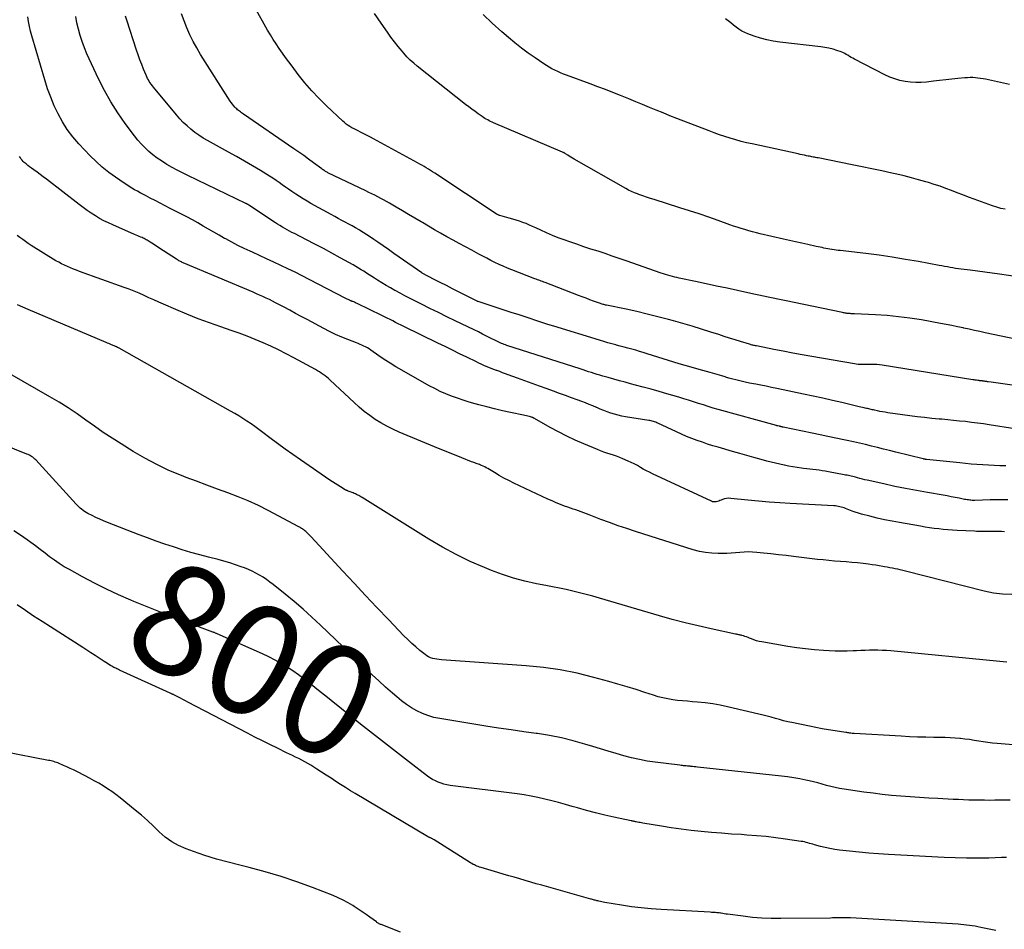
# Model space of a CAD drawing. Units: feet. Extents: x 2025000 to 2030031, y 575000 to 580000.
# Drawn here: x 2025869 to 2026047, y 579387 to 579552 of the extents above; entities that cross this region are included whole.
import ezdxf
from ezdxf.enums import TextEntityAlignment as Align

# ---------------------------------------------------------------- set-up
doc = ezdxf.new("R2010")
doc.units = ezdxf.units.FT
doc.header["$LTSCALE"] = 100
doc.header["$MEASUREMENT"] = 0
for name, color, linetype, lineweight in [('CONTOUR INDEX', 32, 'Continuous', 25), ('CONTOUR INDEX LABEL', 7, 'Continuous', 25), ('CONTOUR INTERMEDIATE', 40, 'Continuous', 25)]:
    doc.layers.add(name, color=color, linetype=linetype, lineweight=lineweight)
doc.styles.add('slant', font='romans.shx', dxfattribs={"oblique": 14.999978})

msp = doc.modelspace()

# ---------------------------------------------------------------- linework, layer by layer
at = {"layer": 'CONTOUR INDEX', "flags": 128}
for points, elevation in [([(2026052.07, 579493.31), (2026043.39, 579495.15), (2026042.42, 579495.35), (2026041.46, 579495.56), (2026040.49, 579495.77), (2026039.53, 579495.99), (2026039.41, 579496.01), (2026038.39, 579496.23), (2026037.37, 579496.45), (2026036.34, 579496.65), (2026035.31, 579496.84), (2026031.85, 579497.45), (2026029.79, 579497.77), (2026027.72, 579498.04), (2026025.64, 579498.24), (2026023.55, 579498.38), (2026019.77, 579498.56), (2026019.57, 579498.57), (2026019.37, 579498.58), (2026019.16, 579498.59), (2026018.96, 579498.6), (2026018.88, 579498.6), (2026018.72, 579498.61), (2026018.55, 579498.62), (2026018.39, 579498.64), (2026018.23, 579498.67), (2026018.06, 579498.7), (2026017.9, 579498.73), (2026017.74, 579498.76), (2026017.58, 579498.79), (2026008.53, 579500.65), (2026007.66, 579500.83), (2026006.78, 579501.02), (2026005.9, 579501.2), (2026005.03, 579501.38), (2026004.15, 579501.57), (2026003.28, 579501.75), (2026002.41, 579501.94), (2026001.53, 579502.13), (2025998.6, 579502.78), (2025996.7, 579503.19), (2025994.81, 579503.6), (2025992.91, 579504.01), (2025991.01, 579504.41), (2025988.05, 579505.04), (2025987.63, 579505.13), (2025987.22, 579505.23), (2025986.8, 579505.33), (2025986.39, 579505.44), (2025985.98, 579505.56), (2025985.57, 579505.68), (2025985.17, 579505.82), (2025984.77, 579505.95), (2025978.44, 579508.16), (2025977.17, 579508.6), (2025975.9, 579509.03), (2025974.63, 579509.46), (2025973.35, 579509.88), (2025972.07, 579510.3), (2025970.8, 579510.72), (2025969.53, 579511.16), (2025968.26, 579511.6), (2025967.21, 579511.96), (2025966.14, 579512.35), (2025965.08, 579512.77), (2025964.04, 579513.22), (2025963, 579513.69), (2025962.1, 579514.12), (2025961.52, 579514.38), (2025960.93, 579514.64), (2025960.34, 579514.89), (2025959.74, 579515.12), (2025959.13, 579515.34), (2025958.52, 579515.55), (2025957.91, 579515.73), (2025957.29, 579515.91), (2025955.57, 579516.36), (2025955.49, 579516.38), (2025955.41, 579516.41), (2025955.33, 579516.44), (2025955.25, 579516.47), (2025955.13, 579516.53), (2025955.12, 579516.54), (2025955.1, 579516.55), (2025955.09, 579516.56), (2025955.07, 579516.57), (2025955.01, 579516.6), (2025954.9, 579516.66), (2025943.79, 579524.04), (2025943.41, 579524.29), (2025943.04, 579524.53), (2025942.65, 579524.77), (2025942.27, 579525), (2025941.88, 579525.23), (2025941.49, 579525.46), (2025941.1, 579525.68), (2025940.71, 579525.9), (2025932.73, 579530.24), (2025932.15, 579530.55), (2025931.56, 579530.86), (2025930.97, 579531.16), (2025930.38, 579531.45), (2025929.94, 579531.67), (2025929.57, 579531.85), (2025929.2, 579532.05), (2025928.83, 579532.25), (2025928.47, 579532.46), (2025928.12, 579532.68), (2025927.78, 579532.92), (2025927.46, 579533.18), (2025927.15, 579533.45), (2025924.21, 579536.23), (2025922.85, 579537.58), (2025921.54, 579538.96), (2025920.3, 579540.41), (2025919.1, 579541.9), (2025917.98, 579543.38), (2025917.38, 579544.17), (2025916.8, 579544.96), (2025916.23, 579545.77), (2025915.68, 579546.58), (2025915.12, 579547.42), (2025914.59, 579548.25), (2025914.08, 579549.1), (2025913.57, 579549.95), (2025911.19, 579554.12)], 840), ([(2026046.89, 579459.12), (2026046.33, 579459.13), (2026045.76, 579459.13), (2026045.2, 579459.13), (2026044.63, 579459.14), (2026044.18, 579459.14), (2026043.84, 579459.15), (2026043.5, 579459.15), (2026043.16, 579459.16), (2026042.83, 579459.16), (2026042.49, 579459.16), (2026042.15, 579459.17), (2026041.81, 579459.18), (2026041.47, 579459.19), (2026038.31, 579459.32), (2026037.48, 579459.37), (2026036.65, 579459.43), (2026035.82, 579459.51), (2026034.99, 579459.61), (2026034.17, 579459.72), (2026033.34, 579459.84), (2026032.52, 579459.97), (2026031.7, 579460.11), (2026027.89, 579460.76), (2026026.54, 579461.01), (2026025.2, 579461.29), (2026023.86, 579461.6), (2026022.52, 579461.93), (2026021.04, 579462.32), (2026020.45, 579462.48), (2026019.88, 579462.66), (2026019.31, 579462.86), (2026018.74, 579463.08), (2026018.12, 579463.33), (2026017.86, 579463.42), (2026017.61, 579463.51), (2026017.35, 579463.58), (2026017.09, 579463.65), (2026016.83, 579463.7), (2026016.56, 579463.75), (2026016.29, 579463.78), (2026016.02, 579463.8), (2026008.13, 579464.23), (2026006.21, 579464.35), (2026004.28, 579464.49), (2026002.36, 579464.66), (2026000.43, 579464.84), (2025997.35, 579465.16), (2025996.98, 579465.18), (2025996.61, 579465.15), (2025996.24, 579465.07), (2025995.89, 579464.95), (2025995.61, 579464.84), (2025995.39, 579464.75), (2025995.18, 579464.67), (2025994.95, 579464.6), (2025994.73, 579464.54), (2025994.51, 579464.5), (2025994.29, 579464.5), (2025994.07, 579464.54), (2025993.86, 579464.62), (2025983.2, 579469.61), (2025982.64, 579469.88), (2025982.09, 579470.16), (2025981.54, 579470.46), (2025981, 579470.77), (2025980.46, 579471.08), (2025979.91, 579471.38), (2025979.35, 579471.65), (2025978.79, 579471.91), (2025977.85, 579472.31), (2025977.28, 579472.55), (2025976.71, 579472.77), (2025976.13, 579472.97), (2025975.54, 579473.16), (2025974.96, 579473.34), (2025974.38, 579473.54), (2025973.8, 579473.76), (2025973.23, 579473.99), (2025970.79, 579475), (2025969.23, 579475.68), (2025967.7, 579476.4), (2025966.18, 579477.18), (2025964.69, 579477.99), (2025961.86, 579479.61), (2025961.79, 579479.64), (2025961.73, 579479.68), (2025961.67, 579479.71), (2025961.6, 579479.74), (2025961.54, 579479.77), (2025961.47, 579479.8), (2025961.4, 579479.82), (2025961.33, 579479.84), (2025960.94, 579479.96), (2025960.67, 579480.03), (2025960.4, 579480.1), (2025960.13, 579480.17), (2025959.86, 579480.23), (2025957.51, 579480.7), (2025956.07, 579481.01), (2025954.63, 579481.34), (2025953.21, 579481.7), (2025951.78, 579482.09), (2025951.1, 579482.28), (2025950.03, 579482.6), (2025948.96, 579482.93), (2025947.91, 579483.29), (2025946.85, 579483.67), (2025945.82, 579484.08), (2025944.8, 579484.52), (2025943.8, 579485.02), (2025942.82, 579485.54), (2025937.84, 579488.34), (2025936.77, 579488.97), (2025935.72, 579489.61), (2025934.68, 579490.29), (2025933.66, 579490.99), (2025932.23, 579491.99), (2025931.93, 579492.2), (2025931.62, 579492.39), (2025931.3, 579492.57), (2025930.97, 579492.73), (2025930.64, 579492.89), (2025930.31, 579493.04), (2025929.97, 579493.18), (2025929.63, 579493.32), (2025928.08, 579493.92), (2025926.97, 579494.37), (2025925.87, 579494.85), (2025924.79, 579495.37), (2025923.73, 579495.91), (2025920.7, 579497.53), (2025919.66, 579498.08), (2025918.62, 579498.64), (2025917.58, 579499.2), (2025916.54, 579499.76), (2025915.59, 579500.27), (2025915.02, 579500.57), (2025914.45, 579500.86), (2025913.88, 579501.14), (2025913.3, 579501.42), (2025912.71, 579501.68), (2025912.12, 579501.95), (2025911.54, 579502.2), (2025910.95, 579502.46), (2025898.27, 579507.81), (2025898.11, 579507.88), (2025897.96, 579507.95), (2025897.81, 579508.02), (2025897.67, 579508.1), (2025897.52, 579508.18), (2025897.38, 579508.26), (2025897.24, 579508.35), (2025897.1, 579508.44), (2025894.72, 579510), (2025894.27, 579510.3), (2025893.81, 579510.6), (2025893.35, 579510.9), (2025892.89, 579511.19), (2025892.32, 579511.56), (2025892.14, 579511.67), (2025891.96, 579511.78), (2025891.78, 579511.89), (2025891.6, 579511.99), (2025891.41, 579512.09), (2025891.22, 579512.18), (2025891.03, 579512.27), (2025890.84, 579512.36), (2025890.64, 579512.44), (2025890.35, 579512.57), (2025890.06, 579512.69), (2025889.77, 579512.82), (2025889.48, 579512.95), (2025885.55, 579514.66), (2025884.75, 579515.03), (2025883.95, 579515.42), (2025883.17, 579515.85), (2025882.41, 579516.3), (2025881.66, 579516.78), (2025880.92, 579517.28), (2025880.2, 579517.8), (2025879.49, 579518.33), (2025873.53, 579522.96), (2025872.97, 579523.39), (2025872.42, 579523.81), (2025871.85, 579524.22), (2025871.28, 579524.62), (2025870.82, 579524.94), (2025870.49, 579525.19), (2025870.16, 579525.44), (2025869.85, 579525.71), (2025869.54, 579525.99), (2025869.34, 579526.17), (2025869.15, 579526.37), (2025868.98, 579526.58), (2025868.83, 579526.81), (2025868.69, 579527.05)], 820), ([(2026047.25, 579400.14), (2026046.36, 579400.11), (2026044.07, 579400.04), (2026042.05, 579400.01), (2026040.02, 579400.01), (2026037.99, 579400.06), (2026035.96, 579400.14), (2026025.88, 579400.67), (2026024.11, 579400.78), (2026022.34, 579400.92), (2026020.58, 579401.09), (2026018.82, 579401.28), (2026017.05, 579401.49), (2026016.18, 579401.61), (2026015.31, 579401.76), (2026014.45, 579401.95), (2026013.6, 579402.15), (2026012.49, 579402.45), (2026012.19, 579402.53), (2026011.89, 579402.62), (2026011.6, 579402.7), (2026011.3, 579402.79), (2026011.01, 579402.88), (2026010.71, 579402.95), (2026010.41, 579403.01), (2026010.1, 579403.06), (2026007.25, 579403.48), (2026005.52, 579403.71), (2026003.78, 579403.91), (2026002.04, 579404.07), (2026000.29, 579404.2), (2025999.3, 579404.27), (2025997.48, 579404.39), (2025995.67, 579404.53), (2025993.85, 579404.68), (2025992.03, 579404.84), (2025990.22, 579405.03), (2025988.41, 579405.25), (2025986.6, 579405.51), (2025984.8, 579405.79), (2025981.46, 579406.36), (2025981.22, 579406.4), (2025980.97, 579406.45), (2025980.73, 579406.5), (2025980.49, 579406.54), (2025980.23, 579406.6), (2025980.11, 579406.62), (2025980, 579406.64), (2025979.89, 579406.66), (2025979.78, 579406.69), (2025979.67, 579406.71), (2025979.55, 579406.73), (2025979.44, 579406.76), (2025979.33, 579406.78), (2025976.22, 579407.46), (2025974.56, 579407.83), (2025972.9, 579408.23), (2025971.25, 579408.67), (2025969.61, 579409.12), (2025968.68, 579409.39), (2025967.45, 579409.74), (2025966.21, 579410.08), (2025964.97, 579410.4), (2025963.73, 579410.71), (2025962.48, 579411), (2025961.22, 579411.25), (2025959.96, 579411.46), (2025958.69, 579411.65), (2025946.57, 579413.18), (2025946.02, 579413.28), (2025945.47, 579413.4), (2025944.94, 579413.57), (2025944.42, 579413.76), (2025943.91, 579414), (2025943.42, 579414.26), (2025942.94, 579414.56), (2025942.49, 579414.88), (2025939.03, 579417.54), (2025936.86, 579419.21), (2025934.69, 579420.9), (2025932.54, 579422.59), (2025930.39, 579424.29), (2025925.04, 579428.55), (2025924.07, 579429.33), (2025923.09, 579430.12), (2025922.11, 579430.9), (2025921.14, 579431.68), (2025920.15, 579432.45), (2025919.15, 579433.2), (2025918.12, 579433.91), (2025917.08, 579434.61), (2025916, 579435.27), (2025914.91, 579435.89), (2025913.8, 579436.46), (2025912.66, 579436.99), (2025904.44, 579440.64), (2025904.34, 579440.68), (2025904.24, 579440.72), (2025904.14, 579440.77), (2025904.04, 579440.81), (2025903.94, 579440.85), (2025903.84, 579440.89), (2025903.73, 579440.92), (2025903.63, 579440.96), (2025898.99, 579442.71), (2025896.58, 579443.63), (2025894.17, 579444.57), (2025891.77, 579445.53), (2025889.38, 579446.51), (2025888.83, 579446.74), (2025886.6, 579447.71), (2025884.4, 579448.73), (2025882.23, 579449.81), (2025880.09, 579450.94), (2025877.71, 579452.25), (2025876.78, 579452.78), (2025875.87, 579453.35), (2025875, 579453.96), (2025874.13, 579454.6), (2025873.29, 579455.25), (2025872.43, 579455.9), (2025871.57, 579456.55), (2025870.71, 579457.18), (2025870.07, 579457.64), (2025868.87, 579458.47), (2025867.64, 579459.25)], 800)]:
    msp.add_lwpolyline(points, dxfattribs=dict(at, elevation=elevation))
at = {"layer": 'CONTOUR INTERMEDIATE', "flags": 128}
for points, elevation in [([(2026054.97, 579484.71), (2026046.14, 579485.95), (2026045.73, 579486), (2026045.32, 579486.06), (2026044.91, 579486.12), (2026044.5, 579486.18), (2026043.96, 579486.26), (2026043.83, 579486.28), (2026043.69, 579486.3), (2026043.55, 579486.32), (2026043.41, 579486.34), (2026043.28, 579486.36), (2026043.21, 579486.37), (2026043.13, 579486.38), (2026043.06, 579486.39), (2026042.98, 579486.4), (2026042.91, 579486.41), (2026042.83, 579486.41), (2026042.76, 579486.42), (2026042.68, 579486.43), (2026042.65, 579486.43), (2026042.56, 579486.44), (2026042.47, 579486.45), (2026042.38, 579486.46), (2026042.29, 579486.48), (2026042.04, 579486.51), (2026041.83, 579486.54), (2026041.61, 579486.57), (2026041.4, 579486.61), (2026041.18, 579486.64), (2026024.76, 579489.27), (2026024.26, 579489.34), (2026023.77, 579489.39), (2026023.27, 579489.41), (2026022.76, 579489.41), (2026022.44, 579489.41), (2026022.1, 579489.4), (2026021.76, 579489.39), (2026021.42, 579489.39), (2026021.08, 579489.38), (2026020.74, 579489.38), (2026020.4, 579489.4), (2026020.06, 579489.44), (2026019.73, 579489.49), (2026012.03, 579490.82), (2026010.31, 579491.13), (2026008.58, 579491.45), (2026006.85, 579491.78), (2026005.13, 579492.12), (2026001.99, 579492.75), (2026001.84, 579492.78), (2026001.68, 579492.81), (2026001.53, 579492.85), (2026001.38, 579492.88), (2026001.23, 579492.92), (2026001.08, 579492.96), (2026000.93, 579493.01), (2026000.78, 579493.05), (2025999.12, 579493.57), (2025998.14, 579493.87), (2025997.16, 579494.18), (2025996.18, 579494.49), (2025995.2, 579494.8), (2025993.78, 579495.26), (2025992.09, 579495.79), (2025990.4, 579496.31), (2025988.69, 579496.81), (2025986.99, 579497.29), (2025986.08, 579497.54), (2025984.17, 579498.05), (2025982.26, 579498.53), (2025980.35, 579498.97), (2025978.42, 579499.39), (2025974.88, 579500.12), (2025974.72, 579500.16), (2025974.56, 579500.19), (2025974.4, 579500.23), (2025974.25, 579500.27), (2025974.09, 579500.32), (2025973.93, 579500.36), (2025973.78, 579500.41), (2025973.62, 579500.47), (2025972.55, 579500.87), (2025971.86, 579501.12), (2025971.17, 579501.38), (2025970.48, 579501.65), (2025969.79, 579501.91), (2025963.76, 579504.23), (2025963.53, 579504.32), (2025963.3, 579504.4), (2025963.07, 579504.49), (2025962.84, 579504.57), (2025962.61, 579504.65), (2025962.38, 579504.74), (2025962.16, 579504.83), (2025961.93, 579504.91), (2025957.73, 579506.54), (2025956.96, 579506.85), (2025956.2, 579507.18), (2025955.45, 579507.52), (2025954.7, 579507.88), (2025953.96, 579508.25), (2025953.22, 579508.62), (2025952.48, 579509.01), (2025951.75, 579509.39), (2025950.49, 579510.07), (2025949.36, 579510.68), (2025948.23, 579511.29), (2025947.11, 579511.9), (2025945.99, 579512.52), (2025944.87, 579513.15), (2025943.76, 579513.78), (2025942.66, 579514.43), (2025941.56, 579515.08), (2025941.32, 579515.23), (2025940.2, 579515.9), (2025939.08, 579516.57), (2025937.95, 579517.23), (2025936.82, 579517.89), (2025935.61, 579518.59), (2025935.09, 579518.89), (2025934.56, 579519.18), (2025934.03, 579519.47), (2025933.5, 579519.75), (2025932.96, 579520.03), (2025932.42, 579520.3), (2025931.88, 579520.56), (2025931.34, 579520.83), (2025924.47, 579524.12), (2025924.32, 579524.19), (2025924.18, 579524.27), (2025924.04, 579524.35), (2025923.9, 579524.43), (2025923.77, 579524.52), (2025923.63, 579524.61), (2025923.5, 579524.7), (2025923.37, 579524.8), (2025921.87, 579525.91), (2025920.99, 579526.56), (2025920.1, 579527.2), (2025919.21, 579527.84), (2025918.31, 579528.46), (2025909.18, 579534.73), (2025909, 579534.86), (2025908.82, 579534.98), (2025908.64, 579535.11), (2025908.46, 579535.24), (2025908.29, 579535.37), (2025908.13, 579535.51), (2025907.97, 579535.66), (2025907.81, 579535.81), (2025907.64, 579536), (2025907.41, 579536.26), (2025907.19, 579536.52), (2025906.99, 579536.8), (2025906.8, 579537.09), (2025901.44, 579545.54), (2025900.75, 579546.7), (2025900.09, 579547.89), (2025899.5, 579549.1), (2025898.94, 579550.34), (2025898.45, 579551.61), (2025898, 579552.88)], 836), ([(2026049.26, 579505.26), (2026045.97, 579505.74), (2026044.65, 579505.92), (2026043.33, 579506.1), (2026042, 579506.28), (2026040.68, 579506.45), (2026039.03, 579506.65), (2026038.54, 579506.72), (2026038.04, 579506.79), (2026037.54, 579506.87), (2026037.05, 579506.96), (2026036.55, 579507.05), (2026036.06, 579507.14), (2026035.56, 579507.23), (2026035.07, 579507.32), (2026031.32, 579508.02), (2026028.95, 579508.43), (2026026.57, 579508.82), (2026024.19, 579509.16), (2026021.8, 579509.46), (2026017.15, 579510.02), (2026016.78, 579510.06), (2026016.41, 579510.11), (2026016.04, 579510.17), (2026015.68, 579510.22), (2026015.65, 579510.22), (2026015.3, 579510.28), (2026014.94, 579510.34), (2026014.59, 579510.41), (2026014.23, 579510.48), (2026013.88, 579510.56), (2026013.53, 579510.63), (2026013.18, 579510.71), (2026012.82, 579510.78), (2026011.31, 579511.1), (2026010.2, 579511.34), (2026009.09, 579511.58), (2026007.98, 579511.83), (2026006.88, 579512.09), (2026002.7, 579513.07), (2026002, 579513.24), (2026001.3, 579513.42), (2026000.61, 579513.61), (2025999.92, 579513.81), (2025999.23, 579514.02), (2025998.54, 579514.23), (2025997.86, 579514.46), (2025997.18, 579514.7), (2025995.09, 579515.45), (2025993.37, 579516.06), (2025991.64, 579516.65), (2025989.91, 579517.22), (2025988.17, 579517.78), (2025983.5, 579519.25), (2025982.81, 579519.47), (2025982.12, 579519.7), (2025981.44, 579519.94), (2025980.75, 579520.18), (2025980.5, 579520.27), (2025979.95, 579520.48), (2025979.41, 579520.71), (2025978.88, 579520.97), (2025978.36, 579521.25), (2025969, 579526.57), (2025968.72, 579526.74), (2025968.43, 579526.91), (2025968.15, 579527.09), (2025967.87, 579527.27), (2025967.44, 579527.56), (2025967.38, 579527.6), (2025967.32, 579527.64), (2025967.26, 579527.67), (2025967.19, 579527.71), (2025967.13, 579527.74), (2025967.07, 579527.77), (2025967.01, 579527.8), (2025966.94, 579527.83), (2025954.44, 579533.15), (2025954.17, 579533.27), (2025953.9, 579533.39), (2025953.64, 579533.52), (2025953.38, 579533.66), (2025953.12, 579533.8), (2025952.87, 579533.95), (2025952.62, 579534.11), (2025952.37, 579534.28), (2025951.68, 579534.76), (2025951.1, 579535.17), (2025950.52, 579535.59), (2025949.95, 579536.02), (2025949.39, 579536.46), (2025940.65, 579543.38), (2025939.99, 579543.93), (2025939.36, 579544.51), (2025938.76, 579545.12), (2025938.19, 579545.75), (2025937.89, 579546.1), (2025937.2, 579546.94), (2025936.52, 579547.79), (2025935.87, 579548.66), (2025935.24, 579549.55), (2025934.09, 579551.2), (2025932.88, 579552.91)], 844), ([(2026047.01, 579517.5), (2026046.24, 579517.66), (2026045.49, 579517.86), (2026044.74, 579518.1), (2026041.4, 579519.31), (2026040.37, 579519.69), (2026039.34, 579520.08), (2026038.31, 579520.47), (2026037.29, 579520.87), (2026036.26, 579521.27), (2026035.23, 579521.65), (2026034.18, 579522), (2026033.13, 579522.33), (2026032.65, 579522.48), (2026031.35, 579522.85), (2026030.05, 579523.21), (2026028.74, 579523.54), (2026027.42, 579523.85), (2026026.49, 579524.06), (2026024.7, 579524.45), (2026022.91, 579524.83), (2026021.12, 579525.2), (2026019.33, 579525.56), (2026013.15, 579526.78), (2026012.93, 579526.82), (2026012.71, 579526.86), (2026012.49, 579526.91), (2026012.27, 579526.95), (2026012.05, 579527), (2026011.83, 579527.04), (2026011.61, 579527.08), (2026011.39, 579527.13), (2026011.07, 579527.19), (2026010.69, 579527.27), (2026010.31, 579527.35), (2026009.93, 579527.43), (2026009.55, 579527.51), (2026001.23, 579529.32), (2026000.23, 579529.55), (2025999.24, 579529.79), (2025998.26, 579530.06), (2025997.28, 579530.35), (2025996.31, 579530.66), (2025995.34, 579530.98), (2025994.38, 579531.33), (2025993.43, 579531.69), (2025987.6, 579533.95), (2025986.36, 579534.44), (2025985.12, 579534.93), (2025983.88, 579535.43), (2025982.64, 579535.94), (2025981.41, 579536.45), (2025980.17, 579536.96), (2025978.93, 579537.46), (2025977.69, 579537.96), (2025977.43, 579538.07), (2025976.05, 579538.62), (2025974.68, 579539.16), (2025973.29, 579539.68), (2025971.91, 579540.2), (2025967.66, 579541.76), (2025967.12, 579541.97), (2025966.58, 579542.19), (2025966.05, 579542.43), (2025965.53, 579542.68), (2025965.01, 579542.94), (2025964.51, 579543.23), (2025964.01, 579543.53), (2025963.53, 579543.85), (2025961.97, 579544.9), (2025960.73, 579545.78), (2025959.51, 579546.68), (2025958.32, 579547.62), (2025957.15, 579548.59), (2025955.93, 579549.62), (2025954.22, 579551.16), (2025952.57, 579552.77)], 848), ([(2026047.52, 579464.9), (2026045.9, 579464.88), (2026044.29, 579464.86), (2026041.52, 579464.79), (2026041.29, 579464.79), (2026041.06, 579464.79), (2026040.82, 579464.81), (2026040.59, 579464.83), (2026040.36, 579464.86), (2026040.13, 579464.89), (2026039.9, 579464.93), (2026039.67, 579464.97), (2026038.68, 579465.17), (2026037.96, 579465.32), (2026037.23, 579465.45), (2026036.5, 579465.59), (2026035.77, 579465.71), (2026032.94, 579466.2), (2026030.97, 579466.55), (2026029, 579466.92), (2026027.04, 579467.33), (2026025.08, 579467.76), (2026022.05, 579468.44), (2026021.61, 579468.54), (2026021.17, 579468.65), (2026020.73, 579468.76), (2026020.29, 579468.87), (2026019.92, 579468.97), (2026019.67, 579469.04), (2026019.42, 579469.1), (2026019.17, 579469.16), (2026018.91, 579469.22), (2026018.66, 579469.28), (2026018.4, 579469.33), (2026018.15, 579469.38), (2026017.89, 579469.43), (2026015.03, 579469.96), (2026014.47, 579470.06), (2026013.91, 579470.15), (2026013.35, 579470.24), (2026012.79, 579470.32), (2026012.23, 579470.39), (2026011.67, 579470.46), (2026011.1, 579470.53), (2026010.54, 579470.59), (2026010.13, 579470.64), (2026009.36, 579470.74), (2026008.59, 579470.86), (2026007.82, 579470.99), (2026007.06, 579471.14), (2026007.01, 579471.15), (2026006.23, 579471.33), (2026005.44, 579471.51), (2026004.66, 579471.71), (2026003.89, 579471.91), (2026002.85, 579472.2), (2026001.56, 579472.55), (2026000.27, 579472.91), (2025998.98, 579473.28), (2025997.69, 579473.65), (2025995.11, 579474.4), (2025994.14, 579474.69), (2025993.18, 579474.99), (2025992.22, 579475.31), (2025991.26, 579475.65), (2025990.32, 579476.01), (2025989.38, 579476.38), (2025988.45, 579476.78), (2025987.53, 579477.19), (2025984.16, 579478.77), (2025983.97, 579478.85), (2025983.78, 579478.93), (2025983.58, 579479), (2025983.38, 579479.07), (2025983.16, 579479.13), (2025982.94, 579479.19), (2025982.73, 579479.23), (2025982.52, 579479.27), (2025978.3, 579479.93), (2025977.63, 579480.05), (2025976.97, 579480.2), (2025976.31, 579480.38), (2025975.66, 579480.58), (2025975.02, 579480.81), (2025974.38, 579481.05), (2025973.75, 579481.31), (2025973.12, 579481.58), (2025973.06, 579481.6), (2025972.41, 579481.89), (2025971.75, 579482.17), (2025971.09, 579482.43), (2025970.42, 579482.68), (2025969.6, 579482.98), (2025968.53, 579483.38), (2025967.45, 579483.77), (2025966.37, 579484.17), (2025965.28, 579484.55), (2025964.12, 579484.97), (2025962.78, 579485.45), (2025961.43, 579485.94), (2025960.09, 579486.43), (2025958.75, 579486.92), (2025957.1, 579487.53), (2025956.59, 579487.72), (2025956.08, 579487.91), (2025955.56, 579488.1), (2025955.05, 579488.29), (2025954.95, 579488.33), (2025954.49, 579488.5), (2025954.03, 579488.68), (2025953.58, 579488.86), (2025953.13, 579489.04), (2025952.68, 579489.23), (2025952.23, 579489.43), (2025951.79, 579489.64), (2025951.35, 579489.85), (2025949.61, 579490.7), (2025948.31, 579491.34), (2025947.01, 579491.99), (2025945.7, 579492.63), (2025944.39, 579493.27), (2025938.19, 579496.3), (2025937.7, 579496.54), (2025937.2, 579496.78), (2025936.71, 579497.02), (2025936.21, 579497.27), (2025935.71, 579497.51), (2025935.22, 579497.75), (2025934.72, 579498), (2025934.23, 579498.24), (2025929.77, 579500.43), (2025929.61, 579500.51), (2025929.46, 579500.58), (2025929.3, 579500.65), (2025929.14, 579500.71), (2025928.97, 579500.78), (2025928.89, 579500.81), (2025928.81, 579500.84), (2025928.73, 579500.88), (2025928.66, 579500.91), (2025928.58, 579500.94), (2025928.5, 579500.97), (2025928.43, 579501.01), (2025928.35, 579501.04), (2025928.24, 579501.1), (2025928.11, 579501.17), (2025927.98, 579501.23), (2025927.85, 579501.3), (2025927.72, 579501.37), (2025921.06, 579504.81), (2025919.8, 579505.46), (2025918.53, 579506.09), (2025917.24, 579506.71), (2025915.96, 579507.32), (2025914.67, 579507.92), (2025913.38, 579508.51), (2025912.09, 579509.11), (2025910.8, 579509.71), (2025910.42, 579509.88), (2025909.3, 579510.41), (2025908.19, 579510.95), (2025907.09, 579511.53), (2025905.99, 579512.12), (2025905.78, 579512.23), (2025904.81, 579512.78), (2025903.83, 579513.33), (2025902.86, 579513.89), (2025901.89, 579514.46), (2025900.92, 579515.02), (2025899.95, 579515.57), (2025898.96, 579516.1), (2025897.97, 579516.62), (2025895.96, 579517.65), (2025895.05, 579518.12), (2025894.14, 579518.59), (2025893.22, 579519.06), (2025892.31, 579519.53), (2025891.49, 579519.96), (2025890.99, 579520.22), (2025890.49, 579520.48), (2025890, 579520.76), (2025889.51, 579521.03), (2025889.02, 579521.32), (2025888.54, 579521.61), (2025888.07, 579521.92), (2025887.6, 579522.23), (2025886.03, 579523.3), (2025884.81, 579524.18), (2025883.63, 579525.12), (2025882.52, 579526.13), (2025881.44, 579527.19), (2025879.38, 579529.36), (2025878.3, 579530.61), (2025877.31, 579531.91), (2025876.44, 579533.3), (2025875.65, 579534.75), (2025874.96, 579536.25), (2025874.32, 579537.78), (2025873.76, 579539.33), (2025873.25, 579540.91), (2025870.88, 579548.91), (2025870.65, 579549.76), (2025870.46, 579550.61), (2025870.32, 579551.47), (2025870.21, 579552.33)], 824), ([(2026047.12, 579471.02), (2026046.07, 579471.05), (2026045.03, 579471.08), (2026043.99, 579471.14), (2026042.95, 579471.2), (2026041.91, 579471.29), (2026040.87, 579471.37), (2026039.83, 579471.47), (2026038.79, 579471.57), (2026032.76, 579472.2), (2026032.68, 579472.2), (2026032.6, 579472.21), (2026032.53, 579472.23), (2026032.45, 579472.24), (2026032.37, 579472.25), (2026032.3, 579472.27), (2026032.22, 579472.29), (2026032.15, 579472.3), (2026027.2, 579473.54), (2026026.11, 579473.81), (2026025.02, 579474.08), (2026023.92, 579474.35), (2026022.83, 579474.62), (2026021.73, 579474.88), (2026020.63, 579475.14), (2026019.54, 579475.38), (2026018.43, 579475.62), (2026017.79, 579475.76), (2026016.37, 579476.06), (2026014.95, 579476.36), (2026013.53, 579476.65), (2026012.11, 579476.95), (2026006.83, 579478.06), (2026006.75, 579478.07), (2026006.66, 579478.09), (2026006.58, 579478.11), (2026006.49, 579478.13), (2026006.41, 579478.15), (2026006.32, 579478.17), (2026006.24, 579478.18), (2026006.15, 579478.2), (2026005.88, 579478.26), (2026005.86, 579478.26), (2026005.84, 579478.27), (2026005.81, 579478.27), (2026005.79, 579478.28), (2026005.7, 579478.3), (2026005.68, 579478.3), (2026005.65, 579478.31), (2026005.63, 579478.31), (2026005.61, 579478.32), (2025995.09, 579481.26), (2025994.19, 579481.51), (2025993.3, 579481.78), (2025992.41, 579482.06), (2025991.52, 579482.34), (2025990.63, 579482.63), (2025989.74, 579482.91), (2025988.85, 579483.19), (2025987.96, 579483.46), (2025985.82, 579484.09), (2025984.4, 579484.51), (2025982.97, 579484.92), (2025981.53, 579485.3), (2025980.1, 579485.68), (2025979.25, 579485.9), (2025978.24, 579486.17), (2025977.22, 579486.44), (2025976.21, 579486.72), (2025975.2, 579487.01), (2025974.21, 579487.3), (2025973.7, 579487.45), (2025973.18, 579487.6), (2025972.67, 579487.76), (2025972.16, 579487.92), (2025971.65, 579488.09), (2025971.14, 579488.25), (2025970.63, 579488.42), (2025970.12, 579488.58), (2025956.83, 579492.85), (2025956.58, 579492.93), (2025956.34, 579493.02), (2025956.1, 579493.11), (2025955.86, 579493.21), (2025955.62, 579493.31), (2025955.39, 579493.42), (2025955.15, 579493.53), (2025954.92, 579493.65), (2025953.91, 579494.17), (2025953.17, 579494.54), (2025952.43, 579494.91), (2025951.69, 579495.28), (2025950.94, 579495.64), (2025947.51, 579497.31), (2025945.98, 579498.05), (2025944.46, 579498.8), (2025942.93, 579499.56), (2025941.41, 579500.31), (2025940.09, 579500.98), (2025939.23, 579501.41), (2025938.37, 579501.85), (2025937.52, 579502.3), (2025936.67, 579502.76), (2025936.57, 579502.81), (2025935.78, 579503.25), (2025935, 579503.71), (2025934.23, 579504.18), (2025933.46, 579504.66), (2025932.89, 579505.03), (2025932.41, 579505.34), (2025931.94, 579505.64), (2025931.46, 579505.95), (2025930.99, 579506.26), (2025930.51, 579506.56), (2025930.03, 579506.86), (2025929.55, 579507.14), (2025929.05, 579507.42), (2025926.68, 579508.73), (2025925.17, 579509.55), (2025923.65, 579510.37), (2025922.12, 579511.17), (2025920.59, 579511.96), (2025918.4, 579513.08), (2025917.96, 579513.31), (2025917.52, 579513.54), (2025917.09, 579513.78), (2025916.65, 579514.02), (2025916.23, 579514.27), (2025915.8, 579514.53), (2025915.38, 579514.79), (2025914.97, 579515.06), (2025910.18, 579518.24), (2025910.13, 579518.28), (2025910.02, 579518.35), (2025910, 579518.36), (2025909.99, 579518.37), (2025909.97, 579518.38), (2025909.95, 579518.39), (2025909.86, 579518.43), (2025909.8, 579518.46), (2025909.73, 579518.49), (2025909.67, 579518.52), (2025909.61, 579518.56), (2025899.14, 579523.59), (2025898.18, 579524.07), (2025897.23, 579524.56), (2025896.29, 579525.08), (2025895.36, 579525.61), (2025895.16, 579525.73), (2025894.36, 579526.24), (2025893.57, 579526.77), (2025892.82, 579527.36), (2025892.08, 579527.97), (2025891.39, 579528.62), (2025890.72, 579529.3), (2025890.1, 579530.02), (2025889.5, 579530.77), (2025887.82, 579533.02), (2025886.46, 579534.95), (2025885.2, 579536.93), (2025884.05, 579538.99), (2025882.99, 579541.09), (2025880.87, 579545.66), (2025880.41, 579546.74), (2025879.99, 579547.84), (2025879.63, 579548.96), (2025879.32, 579550.09), (2025879.06, 579551.24), (2025878.85, 579552.39)], 828), ([(2026048.78, 579477.77), (2026044.13, 579478.49), (2026043.06, 579478.64), (2026041.99, 579478.79), (2026040.92, 579478.92), (2026039.84, 579479.05), (2026038.77, 579479.16), (2026037.69, 579479.27), (2026036.62, 579479.37), (2026035.54, 579479.47), (2026035.04, 579479.51), (2026033.72, 579479.64), (2026032.4, 579479.78), (2026031.08, 579479.94), (2026029.76, 579480.11), (2026025.76, 579480.67), (2026025.29, 579480.74), (2026024.83, 579480.82), (2026024.36, 579480.91), (2026023.89, 579481.01), (2026023.39, 579481.12), (2026023.18, 579481.17), (2026022.97, 579481.21), (2026022.76, 579481.26), (2026022.54, 579481.31), (2026022.33, 579481.36), (2026022.12, 579481.4), (2026021.91, 579481.45), (2026021.7, 579481.5), (2026021.52, 579481.54), (2026021.22, 579481.61), (2026020.92, 579481.67), (2026020.62, 579481.74), (2026020.33, 579481.81), (2026017.47, 579482.49), (2026015.74, 579482.89), (2026014.01, 579483.28), (2026012.27, 579483.66), (2026010.54, 579484.03), (2026005.68, 579485.05), (2026004.73, 579485.25), (2026003.78, 579485.44), (2026002.83, 579485.63), (2026001.88, 579485.81), (2026001.48, 579485.89), (2026000.73, 579486.04), (2025999.99, 579486.2), (2025999.24, 579486.37), (2025998.5, 579486.54), (2025997.47, 579486.8), (2025997.25, 579486.86), (2025997.03, 579486.92), (2025996.81, 579486.99), (2025996.59, 579487.06), (2025996.37, 579487.13), (2025996.16, 579487.2), (2025995.94, 579487.26), (2025995.72, 579487.33), (2025995.32, 579487.45), (2025994.9, 579487.57), (2025994.49, 579487.69), (2025994.07, 579487.81), (2025993.65, 579487.92), (2025992.33, 579488.28), (2025991.25, 579488.59), (2025990.17, 579488.89), (2025989.1, 579489.21), (2025988.03, 579489.54), (2025982.24, 579491.34), (2025981.54, 579491.55), (2025980.85, 579491.76), (2025980.16, 579491.96), (2025979.46, 579492.16), (2025978.76, 579492.35), (2025978.07, 579492.54), (2025977.37, 579492.73), (2025976.67, 579492.91), (2025976.58, 579492.93), (2025975.84, 579493.13), (2025975.11, 579493.33), (2025974.37, 579493.55), (2025973.64, 579493.77), (2025965.37, 579496.31), (2025964.29, 579496.64), (2025963.2, 579496.99), (2025962.12, 579497.34), (2025961.05, 579497.7), (2025959.97, 579498.06), (2025958.89, 579498.42), (2025957.81, 579498.77), (2025956.73, 579499.13), (2025951.64, 579500.79), (2025951.62, 579500.79), (2025951.6, 579500.8), (2025951.58, 579500.81), (2025951.56, 579500.81), (2025951.45, 579500.86), (2025951.38, 579500.89), (2025948.1, 579502.56), (2025947.01, 579503.12), (2025945.91, 579503.69), (2025944.81, 579504.25), (2025943.72, 579504.81), (2025941.53, 579505.95), (2025941.45, 579505.99), (2025937.39, 579508.83), (2025936.41, 579509.51), (2025935.44, 579510.2), (2025934.46, 579510.88), (2025933.49, 579511.56), (2025932.8, 579512.03), (2025932.17, 579512.47), (2025931.52, 579512.89), (2025930.87, 579513.3), (2025930.21, 579513.71), (2025930.11, 579513.76), (2025929.49, 579514.12), (2025928.87, 579514.48), (2025928.24, 579514.82), (2025927.6, 579515.16), (2025926.97, 579515.49), (2025926.34, 579515.83), (2025925.71, 579516.18), (2025925.08, 579516.52), (2025921.41, 579518.56), (2025920.71, 579518.96), (2025920.02, 579519.37), (2025919.35, 579519.79), (2025918.67, 579520.22), (2025918.49, 579520.34), (2025917.92, 579520.73), (2025917.35, 579521.12), (2025916.78, 579521.52), (2025916.22, 579521.92), (2025915.66, 579522.33), (2025915.09, 579522.72), (2025914.52, 579523.1), (2025913.93, 579523.47), (2025912.27, 579524.5), (2025910.84, 579525.37), (2025909.41, 579526.22), (2025907.96, 579527.05), (2025906.5, 579527.86), (2025902.69, 579529.93), (2025901.89, 579530.39), (2025901.12, 579530.89), (2025900.38, 579531.42), (2025899.66, 579531.99), (2025898.98, 579532.59), (2025898.31, 579533.23), (2025897.69, 579533.89), (2025897.08, 579534.58), (2025892.91, 579539.62), (2025892.71, 579539.87), (2025892.52, 579540.12), (2025892.34, 579540.38), (2025892.16, 579540.64), (2025891.99, 579540.91), (2025891.84, 579541.18), (2025891.7, 579541.46), (2025891.57, 579541.75), (2025891.12, 579542.87), (2025890.78, 579543.72), (2025890.45, 579544.58), (2025890.14, 579545.44), (2025889.85, 579546.32), (2025888.1, 579551.74), (2025887.88, 579552.45)], 832), ([(2026047.79, 579540.07), (2026043.47, 579541.03), (2026043.01, 579541.12), (2026042.55, 579541.2), (2026042.08, 579541.26), (2026041.62, 579541.31), (2026041.15, 579541.33), (2026040.68, 579541.34), (2026040.21, 579541.32), (2026039.74, 579541.29), (2026038.46, 579541.16), (2026037.36, 579541.04), (2026036.25, 579540.93), (2026035.14, 579540.8), (2026034.04, 579540.67), (2026032.75, 579540.52), (2026031.79, 579540.45), (2026030.82, 579540.43), (2026029.86, 579540.5), (2026028.9, 579540.62), (2026027.96, 579540.83), (2026027.03, 579541.09), (2026026.13, 579541.44), (2026025.25, 579541.85), (2026019.77, 579544.67), (2026019.46, 579544.83), (2026019.16, 579545), (2026018.86, 579545.18), (2026018.57, 579545.37), (2026018.27, 579545.54), (2026017.97, 579545.71), (2026017.65, 579545.85), (2026017.33, 579545.98), (2026016.57, 579546.25), (2026015.86, 579546.47), (2026015.13, 579546.67), (2026014.4, 579546.81), (2026013.66, 579546.92), (2026006.26, 579547.76), (2026005.06, 579547.94), (2026003.88, 579548.17), (2026002.72, 579548.48), (2026001.57, 579548.85), (2026000.45, 579549.24), (2025999.88, 579549.48), (2025999.34, 579549.75), (2025998.83, 579550.08), (2025998.34, 579550.45), (2025997.86, 579550.85), (2025997.38, 579551.23), (2025996.89, 579551.61), (2025996.39, 579551.98)], 852), ([(2026048.22, 579447.76), (2026046.54, 579447.81), (2026044.88, 579448.02), (2026043.23, 579448.36), (2026028.98, 579451.99), (2026028.51, 579452.1), (2026028.03, 579452.22), (2026027.56, 579452.32), (2026027.08, 579452.42), (2026026.6, 579452.51), (2026026.12, 579452.6), (2026025.65, 579452.69), (2026025.17, 579452.78), (2026024.86, 579452.83), (2026024.22, 579452.94), (2026023.58, 579453.04), (2026022.95, 579453.13), (2026022.31, 579453.22), (2026021.32, 579453.34), (2026020.29, 579453.46), (2026019.26, 579453.57), (2026018.23, 579453.65), (2026017.19, 579453.73), (2026016.16, 579453.8), (2026015.12, 579453.89), (2026014.09, 579454), (2026013.06, 579454.11), (2026008.74, 579454.64), (2026007.38, 579454.81), (2026006.01, 579454.96), (2026004.64, 579455.11), (2026003.28, 579455.26), (2026002.1, 579455.38), (2026001.32, 579455.44), (2026000.54, 579455.46), (2025999.76, 579455.43), (2025998.99, 579455.37), (2025998.21, 579455.3), (2025997.43, 579455.24), (2025996.65, 579455.2), (2025995.87, 579455.18), (2025995.11, 579455.17), (2025993.95, 579455.21), (2025992.81, 579455.33), (2025991.68, 579455.55), (2025990.57, 579455.84), (2025980.11, 579459.15), (2025978.54, 579459.67), (2025976.97, 579460.2), (2025975.42, 579460.76), (2025973.87, 579461.35), (2025971.75, 579462.17), (2025971.27, 579462.35), (2025970.78, 579462.53), (2025970.3, 579462.7), (2025969.81, 579462.88), (2025969.33, 579463.05), (2025968.84, 579463.22), (2025968.36, 579463.39), (2025967.87, 579463.57), (2025967.3, 579463.77), (2025966.54, 579464.06), (2025965.78, 579464.37), (2025965.03, 579464.69), (2025964.29, 579465.03), (2025958.13, 579467.93), (2025957.23, 579468.37), (2025956.33, 579468.83), (2025955.46, 579469.32), (2025954.59, 579469.82), (2025953.4, 579470.54), (2025953.13, 579470.69), (2025952.85, 579470.84), (2025952.57, 579470.98), (2025952.28, 579471.1), (2025952.11, 579471.18), (2025951.91, 579471.26), (2025951.7, 579471.34), (2025951.5, 579471.41), (2025951.29, 579471.49), (2025951.08, 579471.56), (2025950.87, 579471.63), (2025950.67, 579471.71), (2025950.46, 579471.79), (2025948.73, 579472.47), (2025947.67, 579472.89), (2025946.6, 579473.32), (2025945.54, 579473.76), (2025944.48, 579474.2), (2025937.34, 579477.17), (2025936.23, 579477.67), (2025935.13, 579478.21), (2025934.07, 579478.82), (2025933.03, 579479.46), (2025932.03, 579480.17), (2025931.05, 579480.9), (2025930.12, 579481.69), (2025929.2, 579482.5), (2025924.88, 579486.57), (2025924.57, 579486.85), (2025924.26, 579487.11), (2025923.95, 579487.36), (2025923.62, 579487.6), (2025923.28, 579487.83), (2025922.94, 579488.05), (2025922.59, 579488.26), (2025922.24, 579488.46), (2025918.31, 579490.61), (2025916.94, 579491.33), (2025915.56, 579492.04), (2025914.16, 579492.7), (2025912.74, 579493.34), (2025911.31, 579493.94), (2025909.87, 579494.52), (2025908.42, 579495.06), (2025906.95, 579495.57), (2025905.1, 579496.19), (2025903.04, 579496.91), (2025901, 579497.67), (2025898.97, 579498.48), (2025896.96, 579499.32), (2025894.75, 579500.29), (2025893.86, 579500.69), (2025892.97, 579501.08), (2025892.08, 579501.49), (2025891.2, 579501.89), (2025890.31, 579502.28), (2025889.41, 579502.66), (2025888.51, 579503.02), (2025887.59, 579503.36), (2025879.53, 579506.25), (2025878.98, 579506.45), (2025878.43, 579506.66), (2025877.88, 579506.88), (2025877.34, 579507.11), (2025876.81, 579507.35), (2025876.29, 579507.61), (2025875.77, 579507.89), (2025875.27, 579508.19), (2025870.79, 579510.95), (2025870.26, 579511.29), (2025869.75, 579511.64), (2025869.25, 579512), (2025868.75, 579512.38), (2025868.27, 579512.77)], 816), ([(2026047.31, 579435.51), (2026046.67, 579435.57), (2026046.03, 579435.64), (2026026.33, 579437.53), (2026025.55, 579437.59), (2026024.78, 579437.63), (2026024, 579437.65), (2026023.22, 579437.66), (2026022.45, 579437.65), (2026021.67, 579437.63), (2026020.89, 579437.6), (2026020.12, 579437.56), (2026019.5, 579437.53), (2026018.42, 579437.49), (2026017.34, 579437.47), (2026016.26, 579437.5), (2026015.17, 579437.54), (2026014.11, 579437.61), (2026012.5, 579437.73), (2026010.9, 579437.89), (2026009.3, 579438.11), (2026007.7, 579438.36), (2026002.97, 579439.18), (2026002.49, 579439.27), (2026002.03, 579439.39), (2026001.56, 579439.54), (2026001.11, 579439.7), (2026000.75, 579439.85), (2026000.48, 579439.95), (2026000.2, 579440.06), (2025999.93, 579440.15), (2025999.65, 579440.25), (2025999.36, 579440.34), (2025999.22, 579440.38), (2025999.08, 579440.41), (2025998.94, 579440.44), (2025998.8, 579440.47), (2025998.66, 579440.49), (2025998.51, 579440.52), (2025998.37, 579440.54), (2025998.23, 579440.57), (2025993.79, 579441.53), (2025991.44, 579442.06), (2025989.1, 579442.63), (2025986.76, 579443.25), (2025984.44, 579443.9), (2025973.6, 579447.08), (2025972.4, 579447.42), (2025971.2, 579447.75), (2025969.99, 579448.06), (2025968.78, 579448.35), (2025967.57, 579448.63), (2025966.35, 579448.89), (2025965.13, 579449.14), (2025963.91, 579449.38), (2025962.19, 579449.7), (2025960.12, 579450.16), (2025958.08, 579450.7), (2025956.08, 579451.35), (2025954.09, 579452.09), (2025952.78, 579452.62), (2025950.2, 579453.75), (2025947.66, 579454.97), (2025945.18, 579456.31), (2025942.75, 579457.75), (2025930.65, 579465.3), (2025930.46, 579465.41), (2025930.26, 579465.53), (2025930.06, 579465.65), (2025929.86, 579465.76), (2025929.66, 579465.86), (2025929.45, 579465.96), (2025929.24, 579466.05), (2025929.03, 579466.14), (2025928.15, 579466.46), (2025928.08, 579466.49), (2025928, 579466.52), (2025927.93, 579466.55), (2025927.86, 579466.58), (2025927.79, 579466.61), (2025927.72, 579466.64), (2025927.65, 579466.68), (2025927.58, 579466.72), (2025926.73, 579467.22), (2025926.25, 579467.52), (2025925.76, 579467.82), (2025925.29, 579468.13), (2025924.82, 579468.45), (2025919.49, 579472.13), (2025918.1, 579473.11), (2025916.72, 579474.09), (2025915.35, 579475.1), (2025913.99, 579476.12), (2025912.68, 579477.11), (2025911.98, 579477.64), (2025911.27, 579478.15), (2025910.56, 579478.65), (2025909.83, 579479.14), (2025909.1, 579479.62), (2025908.36, 579480.09), (2025907.61, 579480.54), (2025906.85, 579480.97), (2025886.72, 579492.32), (2025886.57, 579492.4), (2025886.41, 579492.49), (2025886.25, 579492.57), (2025886.1, 579492.64), (2025886.06, 579492.66), (2025885.92, 579492.72), (2025885.78, 579492.79), (2025885.63, 579492.85), (2025885.48, 579492.91), (2025885.3, 579492.98), (2025885.05, 579493.08), (2025884.81, 579493.18), (2025884.57, 579493.27), (2025884.33, 579493.38), (2025870.27, 579499.34), (2025869.3, 579499.77), (2025868.34, 579500.22)], 812), ([(2026050.61, 579420.35), (2026045.54, 579420.76), (2026044.71, 579420.84), (2026043.88, 579420.94), (2026043.05, 579421.06), (2026042.22, 579421.2), (2026041.4, 579421.34), (2026040.57, 579421.47), (2026039.74, 579421.58), (2026038.91, 579421.68), (2026038.82, 579421.69), (2026037.94, 579421.77), (2026037.06, 579421.83), (2026036.18, 579421.87), (2026035.3, 579421.88), (2026034.11, 579421.89), (2026032.64, 579421.91), (2026031.17, 579421.94), (2026029.69, 579422), (2026028.22, 579422.08), (2026019.69, 579422.58), (2026019.5, 579422.59), (2026019.3, 579422.61), (2026019.11, 579422.63), (2026018.92, 579422.66), (2026018.73, 579422.68), (2026018.54, 579422.71), (2026018.35, 579422.74), (2026018.16, 579422.77), (2026016.23, 579423.07), (2026015.07, 579423.26), (2026013.92, 579423.46), (2026012.77, 579423.67), (2026011.62, 579423.9), (2026008.42, 579424.55), (2026007.66, 579424.71), (2026006.91, 579424.89), (2026006.17, 579425.09), (2026005.43, 579425.31), (2026004.69, 579425.53), (2026003.94, 579425.74), (2026003.2, 579425.93), (2026002.44, 579426.11), (2025996.78, 579427.44), (2025995.44, 579427.72), (2025994.09, 579427.95), (2025992.73, 579428.13), (2025991.37, 579428.27), (2025990.43, 579428.34), (2025989.53, 579428.41), (2025988.64, 579428.5), (2025987.75, 579428.59), (2025986.86, 579428.7), (2025985.97, 579428.85), (2025985.1, 579429.02), (2025984.23, 579429.25), (2025983.38, 579429.51), (2025981.84, 579430.02), (2025980.22, 579430.55), (2025978.59, 579431.06), (2025976.95, 579431.54), (2025975.31, 579432), (2025972.59, 579432.75), (2025969.57, 579433.48), (2025966.52, 579434.1), (2025963.45, 579434.53), (2025960.36, 579434.84), (2025945, 579435.93), (2025944.61, 579435.97), (2025944.21, 579436.02), (2025943.82, 579436.09), (2025943.44, 579436.18), (2025943.06, 579436.29), (2025942.7, 579436.44), (2025942.37, 579436.64), (2025942.05, 579436.86), (2025941.13, 579437.61), (2025940.37, 579438.25), (2025939.64, 579438.9), (2025938.92, 579439.58), (2025938.23, 579440.29), (2025935.43, 579443.21), (2025933.35, 579445.39), (2025931.28, 579447.58), (2025929.22, 579449.78), (2025927.17, 579451.99), (2025921.42, 579458.22), (2025921.22, 579458.43), (2025921.02, 579458.64), (2025920.81, 579458.84), (2025920.6, 579459.03), (2025920.46, 579459.16), (2025920.31, 579459.28), (2025920.17, 579459.4), (2025920.01, 579459.52), (2025919.86, 579459.63), (2025919.7, 579459.73), (2025919.53, 579459.83), (2025919.37, 579459.93), (2025919.2, 579460.02), (2025913.68, 579462.94), (2025911.89, 579463.84), (2025910.07, 579464.68), (2025908.22, 579465.45), (2025906.35, 579466.16), (2025904.47, 579466.84), (2025902.59, 579467.53), (2025900.71, 579468.24), (2025898.84, 579468.95), (2025897.99, 579469.28), (2025895.72, 579470.22), (2025893.5, 579471.26), (2025891.34, 579472.41), (2025889.22, 579473.65), (2025887.07, 579475), (2025885.44, 579476.04), (2025883.83, 579477.11), (2025882.24, 579478.21), (2025880.67, 579479.34), (2025879.09, 579480.45), (2025877.49, 579481.54), (2025875.85, 579482.56), (2025874.19, 579483.55), (2025866.95, 579487.72)], 808), ([(2026047.93, 579410.5), (2026045.12, 579410.49), (2026044.18, 579410.48), (2026043.24, 579410.49), (2026042.3, 579410.5), (2026041.37, 579410.51), (2026040.43, 579410.54), (2026039.49, 579410.57), (2026038.55, 579410.61), (2026037.61, 579410.65), (2026034.85, 579410.79), (2026033.17, 579410.89), (2026031.49, 579410.99), (2026029.81, 579411.11), (2026028.13, 579411.23), (2026026.45, 579411.38), (2026024.78, 579411.55), (2026023.11, 579411.76), (2026021.44, 579411.99), (2026017.86, 579412.51), (2026017.06, 579412.65), (2026016.27, 579412.81), (2026015.48, 579412.99), (2026014.7, 579413.2), (2026013.92, 579413.42), (2026013.13, 579413.63), (2026012.35, 579413.82), (2026011.56, 579414), (2026010.95, 579414.14), (2026009.85, 579414.36), (2026008.75, 579414.56), (2026007.64, 579414.72), (2026006.53, 579414.86), (2025991.33, 579416.5), (2025991.03, 579416.54), (2025990.73, 579416.57), (2025990.43, 579416.6), (2025990.13, 579416.63), (2025990, 579416.65), (2025989.76, 579416.67), (2025989.53, 579416.7), (2025989.3, 579416.72), (2025989.06, 579416.74), (2025988.83, 579416.76), (2025988.6, 579416.78), (2025988.36, 579416.8), (2025988.13, 579416.83), (2025983.7, 579417.38), (2025982.26, 579417.59), (2025980.83, 579417.85), (2025979.41, 579418.17), (2025978, 579418.54), (2025976.61, 579418.95), (2025975.21, 579419.36), (2025973.82, 579419.78), (2025972.43, 579420.22), (2025970.98, 579420.67), (2025968.86, 579421.28), (2025966.72, 579421.81), (2025964.56, 579422.23), (2025962.38, 579422.57), (2025962.18, 579422.59), (2025959.9, 579422.9), (2025957.61, 579423.22), (2025955.33, 579423.56), (2025953.05, 579423.92), (2025944.72, 579425.28), (2025943.64, 579425.51), (2025942.58, 579425.82), (2025941.56, 579426.22), (2025940.56, 579426.7), (2025939.6, 579427.26), (2025938.67, 579427.86), (2025937.78, 579428.52), (2025936.92, 579429.23), (2025936.14, 579429.91), (2025934.92, 579431), (2025933.71, 579432.1), (2025932.51, 579433.22), (2025931.33, 579434.34), (2025923.12, 579442.22), (2025921.56, 579443.67), (2025919.99, 579445.1), (2025918.37, 579446.48), (2025916.72, 579447.83), (2025914.58, 579449.54), (2025913.98, 579450), (2025913.37, 579450.44), (2025912.74, 579450.86), (2025912.1, 579451.26), (2025911.45, 579451.64), (2025910.78, 579451.98), (2025910.09, 579452.29), (2025909.38, 579452.57), (2025908.77, 579452.79), (2025907.74, 579453.15), (2025906.71, 579453.48), (2025905.67, 579453.79), (2025904.63, 579454.07), (2025902.89, 579454.51), (2025901.29, 579454.94), (2025899.7, 579455.38), (2025898.12, 579455.86), (2025896.54, 579456.36), (2025894.97, 579456.89), (2025893.41, 579457.43), (2025891.86, 579457.99), (2025890.31, 579458.58), (2025884.6, 579460.77), (2025883.89, 579461.06), (2025883.18, 579461.36), (2025882.49, 579461.68), (2025881.8, 579462.03), (2025881.05, 579462.41), (2025880.75, 579462.58), (2025880.45, 579462.76), (2025880.18, 579462.96), (2025879.9, 579463.17), (2025879.65, 579463.4), (2025879.39, 579463.64), (2025879.15, 579463.88), (2025878.91, 579464.13), (2025871.6, 579472.11), (2025871.43, 579472.28), (2025871.25, 579472.44), (2025871.07, 579472.59), (2025870.87, 579472.73), (2025870.67, 579472.86), (2025870.46, 579472.98), (2025870.25, 579473.09), (2025870.03, 579473.18), (2025859.06, 579477.56)], 804), ([(2026045.35, 579386.94), (2026044.09, 579387.19), (2026042.6, 579387.49), (2026042.09, 579387.59), (2026041.58, 579387.69), (2026041.06, 579387.77), (2026040.55, 579387.84), (2026040.03, 579387.9), (2026039.51, 579387.96), (2026039, 579388), (2026038.48, 579388.04), (2026019, 579389.21), (2026018.76, 579389.22), (2026018.52, 579389.23), (2026018.28, 579389.24), (2026018.04, 579389.24), (2026017.79, 579389.24), (2026017.55, 579389.24), (2026017.31, 579389.24), (2026017.07, 579389.23), (2026016.84, 579389.22), (2026016.48, 579389.21), (2026016.12, 579389.2), (2026015.76, 579389.19), (2026015.4, 579389.18), (2026006.4, 579389.08), (2026004.69, 579389.09), (2026002.98, 579389.16), (2026001.28, 579389.3), (2025999.58, 579389.49), (2025996.75, 579389.86), (2025996.46, 579389.9), (2025996.18, 579389.94), (2025995.9, 579389.99), (2025995.62, 579390.04), (2025995.51, 579390.05), (2025995.28, 579390.09), (2025995.05, 579390.12), (2025994.82, 579390.14), (2025994.59, 579390.16), (2025994.36, 579390.18), (2025994.13, 579390.19), (2025993.9, 579390.2), (2025993.66, 579390.22), (2025984.77, 579390.7), (2025982.97, 579390.83), (2025981.18, 579391), (2025979.38, 579391.22), (2025977.6, 579391.49), (2025974.57, 579391.98), (2025974.3, 579392.03), (2025974.04, 579392.08), (2025973.77, 579392.14), (2025973.5, 579392.21), (2025973.29, 579392.27), (2025973.13, 579392.31), (2025972.98, 579392.35), (2025972.82, 579392.4), (2025972.66, 579392.44), (2025972.5, 579392.48), (2025972.34, 579392.53), (2025972.18, 579392.57), (2025972.02, 579392.62), (2025963.15, 579395.11), (2025962.15, 579395.39), (2025961.16, 579395.67), (2025960.17, 579395.96), (2025959.17, 579396.25), (2025958.18, 579396.55), (2025957.19, 579396.84), (2025956.19, 579397.13), (2025955.2, 579397.42), (2025952.18, 579398.31), (2025951.93, 579398.39), (2025951.68, 579398.48), (2025951.44, 579398.57), (2025951.2, 579398.67), (2025950.97, 579398.78), (2025950.74, 579398.89), (2025950.51, 579399.02), (2025950.29, 579399.15), (2025943.68, 579403.33), (2025943.57, 579403.39), (2025943.47, 579403.45), (2025943.37, 579403.51), (2025943.26, 579403.56), (2025943.22, 579403.58), (2025943.13, 579403.62), (2025943.05, 579403.67), (2025942.96, 579403.71), (2025942.87, 579403.75), (2025942.78, 579403.8), (2025942.69, 579403.84), (2025942.61, 579403.89), (2025942.52, 579403.94), (2025929.42, 579411.7), (2025928.54, 579412.23), (2025927.66, 579412.78), (2025926.78, 579413.33), (2025925.92, 579413.9), (2025925.05, 579414.47), (2025924.18, 579415.03), (2025923.31, 579415.59), (2025922.44, 579416.14), (2025921.36, 579416.83), (2025920.83, 579417.15), (2025920.29, 579417.46), (2025919.75, 579417.75), (2025919.2, 579418.03), (2025918.64, 579418.3), (2025918.09, 579418.58), (2025917.53, 579418.85), (2025916.97, 579419.11), (2025915.34, 579419.9), (2025913.98, 579420.57), (2025912.61, 579421.25), (2025911.26, 579421.94), (2025909.9, 579422.64), (2025899.15, 579428.28), (2025898.7, 579428.51), (2025898.25, 579428.74), (2025897.8, 579428.97), (2025897.35, 579429.2), (2025896.6, 579429.58), (2025896.52, 579429.62), (2025896.44, 579429.66), (2025896.36, 579429.7), (2025896.28, 579429.73), (2025896.19, 579429.77), (2025896.11, 579429.81), (2025896.03, 579429.85), (2025895.95, 579429.88), (2025886.79, 579434.07), (2025886.61, 579434.15), (2025886.44, 579434.23), (2025886.26, 579434.31), (2025886.08, 579434.39), (2025885.91, 579434.48), (2025885.74, 579434.56), (2025885.56, 579434.65), (2025885.4, 579434.75), (2025885.15, 579434.89), (2025884.86, 579435.06), (2025884.57, 579435.23), (2025884.29, 579435.41), (2025884.01, 579435.6), (2025883.09, 579436.21), (2025882.35, 579436.69), (2025881.61, 579437.18), (2025880.86, 579437.66), (2025880.12, 579438.14), (2025874.27, 579441.87), (2025872.75, 579442.85), (2025871.23, 579443.84), (2025869.73, 579444.85), (2025868.23, 579445.87)], 796), ([(2025937.58, 579386.6), (2025934.11, 579387.99), (2025934, 579388.03), (2025933.88, 579388.08), (2025933.77, 579388.14), (2025933.66, 579388.19), (2025933.55, 579388.25), (2025933.45, 579388.32), (2025933.34, 579388.38), (2025933.24, 579388.46), (2025932.06, 579389.33), (2025931.37, 579389.83), (2025930.67, 579390.32), (2025929.96, 579390.79), (2025929.24, 579391.26), (2025928.99, 579391.42), (2025928.12, 579391.93), (2025927.24, 579392.41), (2025926.34, 579392.84), (2025925.41, 579393.23), (2025921.69, 579394.71), (2025918.88, 579395.76), (2025916.04, 579396.72), (2025913.15, 579397.56), (2025910.25, 579398.32), (2025908.55, 579398.72), (2025906.43, 579399.27), (2025904.32, 579399.86), (2025902.23, 579400.52), (2025900.16, 579401.23), (2025898.8, 579401.72), (2025897.47, 579402.3), (2025896.21, 579402.99), (2025895.05, 579403.84), (2025893.96, 579404.8), (2025892.91, 579405.82), (2025891.83, 579406.82), (2025890.73, 579407.79), (2025889.6, 579408.73), (2025886.87, 579410.94), (2025886.13, 579411.52), (2025885.38, 579412.07), (2025884.6, 579412.59), (2025883.81, 579413.09), (2025883, 579413.57), (2025882.18, 579414.03), (2025881.36, 579414.48), (2025880.53, 579414.92), (2025879.04, 579415.68), (2025878.44, 579415.98), (2025877.84, 579416.27), (2025877.23, 579416.55), (2025876.61, 579416.82), (2025875.84, 579417.15), (2025875.61, 579417.25), (2025875.37, 579417.34), (2025875.13, 579417.42), (2025874.89, 579417.49), (2025874.64, 579417.56), (2025874.39, 579417.62), (2025874.15, 579417.67), (2025873.9, 579417.72), (2025865.89, 579419.29)], 792)]:
    msp.add_lwpolyline(points, dxfattribs=dict(at, elevation=elevation))

# ---------------------------------------------------------------- texts
at = {"layer": 'CONTOUR INDEX LABEL', "style": 'slant', "oblique": 15}
msp.add_text('800', height=20, rotation=331.8879, dxfattribs=at).set_placement((2025911.19, 579435.92, 800), align=Align.MIDDLE_CENTER)

doc.saveas('drawing.dxf')
